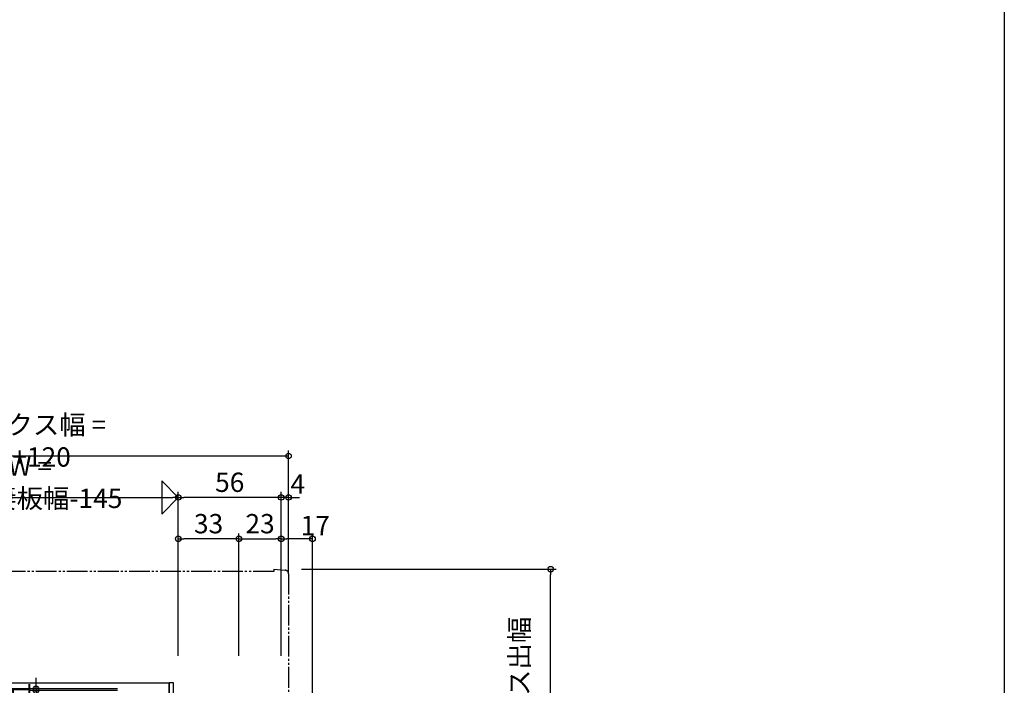
# Model space of a CAD drawing. Extents: x 0 to 1386, y 0 to 2243.
# Drawn here: x 851 to 1386, y 632 to 994 of the extents above; entities that cross this region are included whole.
import ezdxf

# ---------------------------------------------------------------- set-up
doc = ezdxf.new("R2010")
doc.units = 0
doc.header["$LTSCALE"] = 0.75
doc.linetypes.add('YDIVIDE_1', pattern=[15, 10, -1, 1, -1, 1, -1])
doc.layers.get('0').update_dxf_attribs({"linetype": 'CONTINUOUS'})
doc.layers.get('Defpoints').update_dxf_attribs({"linetype": 'CONTINUOUS'})
doc.layers.add('06_TOYO', color=7, linetype='CONTINUOUS')
doc.layers.add('11_寸法', color=2, linetype='CONTINUOUS')
doc.styles.add('横文字', font='romans.shx', dxfattribs={"width": 0.8, "bigfont": 'extfont.shx'})
doc.dimstyles.new('Toyo_Dim_003', dxfattribs={"dimscale": 3, "dimtxt": 3.5, "dimasz": 1, "dimexe": 1, "dimexo": 5, "dimgap": 1, "dimtad": 1, "dimdsep": 46, "dimtxsty": '横文字', "dimblk": 'ORIGIN', "dimcen": 1, "dimclrd": 2, "dimclre": 2, "dimclrt": 4, "dimadec": 1, "dimazin": 2, "dimtfac": 1, "dimtix": 1, "dimtmove": 2, "dimatfit": 3, "dimldrblk": 'OPEN30', "dimfxl": 0, "dimtolj": 2, "dimarcsym": 0})

# ---------------------------------------------------------------- blocks, each defined once
blk = doc.blocks.new('_Origin')
at = {"color": 0, "lineweight": -2}
blk.add_line((0, 0), (-1, 0), dxfattribs=at)
blk.add_circle((0, 0), 0.5, dxfattribs=at)
blk = doc.blocks.new('*D13')
at = {"layer": '11_寸法', "color": 2, "lineweight": -2, "transparency": 16777216}
for p, q in [((1003.8, 695), (1142.3, 695)), ((1139.3, 503), (1139.3, 692)), ((1046.8, 500), (1142.3, 500))]:
    blk.add_line(p, q, dxfattribs=at)
at = {"layer": 'Defpoints', "color": 0, "transparency": 16777216}
for p in [(988.8, 695), (1139.3, 695), (1031.8, 500)]:
    blk.add_point(p, dxfattribs=at)
at = {"layer": '11_寸法', "color": 2, "lineweight": -2, "transparency": 16777216, "xscale": 3, "yscale": 3, "zscale": 3}
for p, rotation in [((1139.3, 695), 90), ((1139.3, 500), 270)]:
    blk.add_blockref('_Origin', p, dxfattribs=dict(at, rotation=rotation))
at = {"layer": '11_寸法', "color": 4, "transparency": 16777216, "insert": (1131.05, 597.5), "char_height": 10.5, "attachment_point": 5, "rotation": 90, "style": '横文字'}
blk.add_mtext('\\A2;シャッターケース出幅 195', dxfattribs=at)
blk = doc.blocks.new('_Open30')
at = {"color": 0, "lineweight": -2}
for p, q in [((-1, 0.27), (0, 0)), ((0, 0), (-1, 0)), ((0, 0), (-1, -0.27))]:
    blk.add_line(p, q, dxfattribs=at)
blk = doc.blocks.new('*D14')
at = {"layer": '11_寸法', "color": 2, "lineweight": -2, "transparency": 16777216}
for p, q in [((992.8, 647.97), (992.8, 714.47)), ((1009.8, 625.97), (1009.8, 714.47)), ((1006.8, 711.47), (995.8, 711.47))]:
    blk.add_line(p, q, dxfattribs=at)
at = {"layer": 'Defpoints', "color": 0, "transparency": 16777216}
for p in [(992.8, 711.47), (992.8, 632.97), (1009.8, 610.97)]:
    blk.add_point(p, dxfattribs=at)
at = {"layer": '11_寸法', "color": 2, "lineweight": -2, "transparency": 16777216, "xscale": 3, "yscale": 3, "zscale": 3, "rotation": 180}
blk.add_blockref('_Origin', (992.8, 711.47), dxfattribs=at)
at = {"layer": '11_寸法', "color": 2, "lineweight": -2, "transparency": 16777216, "xscale": 3, "yscale": 3, "zscale": 3}
blk.add_blockref('_Origin', (1009.8, 711.47), dxfattribs=at)
at = {"layer": '11_寸法', "color": 4, "transparency": 16777216, "insert": (1011.3, 718.72), "char_height": 10.5, "attachment_point": 5, "style": '横文字'}
blk.add_mtext('\\A2;17', dxfattribs=at)
blk = doc.blocks.new('*D15')
at = {"layer": '11_寸法', "color": 2, "lineweight": -2, "transparency": 16777216}
for p, q in [((989.8, 733.97), (986.8, 733.97)), ((992.8, 647.97), (992.8, 736.97)), ((996.8, 733.97), (992.8, 733.97)), ((996.8, 693), (996.8, 736.97)), ((999.8, 733.97), (1002.8, 733.97))]:
    blk.add_line(p, q, dxfattribs=at)
at = {"layer": 'Defpoints', "color": 0, "transparency": 16777216}
for p in [(992.8, 733.97), (996.8, 678), (992.8, 632.97)]:
    blk.add_point(p, dxfattribs=at)
at = {"layer": '11_寸法', "color": 2, "lineweight": -2, "transparency": 16777216, "xscale": 3, "yscale": 3, "zscale": 3}
blk.add_blockref('_Origin', (992.8, 733.97), dxfattribs=at)
at = {"layer": '11_寸法', "color": 2, "lineweight": -2, "transparency": 16777216, "xscale": 3, "yscale": 3, "zscale": 3, "rotation": 180}
blk.add_blockref('_Origin', (996.8, 733.97), dxfattribs=at)
at = {"layer": '11_寸法', "color": 4, "transparency": 16777216, "insert": (1001.8, 741.22), "char_height": 10.5, "attachment_point": 5, "style": '横文字'}
blk.add_mtext('\\A2;4', dxfattribs=at)
blk = doc.blocks.new('*D16')
at = {"layer": '11_寸法', "color": 2, "lineweight": -2, "transparency": 16777216}
for p, q in [((936.8, 647.97), (936.8, 714.47)), ((969.8, 647.97), (969.8, 714.47)), ((966.8, 711.47), (939.8, 711.47))]:
    blk.add_line(p, q, dxfattribs=at)
at = {"layer": 'Defpoints', "color": 0, "transparency": 16777216}
for p in [(936.8, 711.47), (936.8, 632.97), (969.8, 632.97)]:
    blk.add_point(p, dxfattribs=at)
at = {"layer": '11_寸法', "color": 2, "lineweight": -2, "transparency": 16777216, "xscale": 3, "yscale": 3, "zscale": 3, "rotation": 180}
blk.add_blockref('_Origin', (936.8, 711.47), dxfattribs=at)
at = {"layer": '11_寸法', "color": 2, "lineweight": -2, "transparency": 16777216, "xscale": 3, "yscale": 3, "zscale": 3}
blk.add_blockref('_Origin', (969.8, 711.47), dxfattribs=at)
at = {"layer": '11_寸法', "color": 4, "transparency": 16777216, "insert": (953.3, 719.72), "char_height": 10.5, "attachment_point": 5, "style": '横文字'}
blk.add_mtext('\\A2;33', dxfattribs=at)
blk = doc.blocks.new('*D17')
at = {"layer": '11_寸法', "color": 2, "lineweight": -2, "transparency": 16777216}
for p, q in [((969.8, 647.97), (969.8, 714.47)), ((992.8, 647.97), (992.8, 714.47)), ((972.8, 711.47), (989.8, 711.47))]:
    blk.add_line(p, q, dxfattribs=at)
at = {"layer": 'Defpoints', "color": 0, "transparency": 16777216}
for p in [(992.8, 711.47), (969.8, 632.97), (992.8, 632.97)]:
    blk.add_point(p, dxfattribs=at)
at = {"layer": '11_寸法', "color": 2, "lineweight": -2, "transparency": 16777216, "xscale": 3, "yscale": 3, "zscale": 3, "rotation": 180}
blk.add_blockref('_Origin', (969.8, 711.47), dxfattribs=at)
at = {"layer": '11_寸法', "color": 2, "lineweight": -2, "transparency": 16777216, "xscale": 3, "yscale": 3, "zscale": 3}
blk.add_blockref('_Origin', (992.8, 711.47), dxfattribs=at)
at = {"layer": '11_寸法', "color": 4, "transparency": 16777216, "insert": (981.3, 719.72), "char_height": 10.5, "attachment_point": 5, "style": '横文字'}
blk.add_mtext('\\A2;23', dxfattribs=at)
blk = doc.blocks.new('*D18')
at = {"layer": '11_寸法', "color": 2, "lineweight": -2, "transparency": 16777216}
for p, q in [((936.8, 647.97), (936.8, 736.97)), ((989.8, 733.97), (939.8, 733.97)), ((992.8, 647.97), (992.8, 736.97))]:
    blk.add_line(p, q, dxfattribs=at)
at = {"layer": 'Defpoints', "color": 0, "transparency": 16777216}
for p in [(936.8, 733.97), (936.8, 632.97), (992.8, 632.97)]:
    blk.add_point(p, dxfattribs=at)
at = {"layer": '11_寸法', "color": 2, "lineweight": -2, "transparency": 16777216, "xscale": 3, "yscale": 3, "zscale": 3, "rotation": 180}
blk.add_blockref('_Origin', (936.8, 733.97), dxfattribs=at)
at = {"layer": '11_寸法', "color": 2, "lineweight": -2, "transparency": 16777216, "xscale": 3, "yscale": 3, "zscale": 3}
blk.add_blockref('_Origin', (992.8, 733.97), dxfattribs=at)
at = {"layer": '11_寸法', "color": 4, "transparency": 16777216, "insert": (964.8, 742.22), "char_height": 10.5, "attachment_point": 5, "style": '横文字'}
blk.add_mtext('\\A2;56', dxfattribs=at)
blk = doc.blocks.new('*D19')
at = {"layer": '11_寸法', "color": 2, "lineweight": -2, "transparency": 16777216}
for p, q in [((644, 688.47), (644, 759.47)), ((993.8, 756.47), (647, 756.47)), ((996.8, 693), (996.8, 759.47))]:
    blk.add_line(p, q, dxfattribs=at)
at = {"layer": 'Defpoints', "color": 0, "transparency": 16777216}
for p in [(644, 756.47), (996.8, 678), (644, 673.47)]:
    blk.add_point(p, dxfattribs=at)
at = {"layer": '11_寸法', "color": 2, "lineweight": -2, "transparency": 16777216, "xscale": 3, "yscale": 3, "zscale": 3, "rotation": 180}
blk.add_blockref('_Origin', (644, 756.47), dxfattribs=at)
at = {"layer": '11_寸法', "color": 2, "lineweight": -2, "transparency": 16777216, "xscale": 3, "yscale": 3, "zscale": 3}
blk.add_blockref('_Origin', (996.8, 756.47), dxfattribs=at)
at = {"layer": '11_寸法', "color": 4, "transparency": 16777216, "insert": (820.4, 764.72), "char_height": 10.5, "attachment_point": 5, "style": '横文字'}
blk.add_mtext('\\A2;シャッターボックス幅 = シャッターW+120', dxfattribs=at)
blk = doc.blocks.new('*D25')
at = {"layer": '11_寸法', "color": 2, "lineweight": -2, "transparency": 16777216}
for p, q in [((704, 647.97), (704, 736.97)), ((707, 733.97), (933.8, 733.97)), ((936.8, 647.97), (936.8, 736.97))]:
    blk.add_line(p, q, dxfattribs=at)
at = {"layer": 'Defpoints', "color": 0, "transparency": 16777216}
for p in [(936.8, 733.97), (704, 632.97), (936.8, 632.97)]:
    blk.add_point(p, dxfattribs=at)
at = {"layer": '11_寸法', "color": 2, "lineweight": -2, "transparency": 16777216, "xscale": 3, "yscale": 3, "zscale": 3, "rotation": 180}
blk.add_blockref('_Origin', (704, 733.97), dxfattribs=at)
at = {"layer": '11_寸法', "color": 2, "lineweight": -2, "transparency": 16777216, "xscale": 3, "yscale": 3, "zscale": 3}
blk.add_blockref('_Origin', (936.8, 733.97), dxfattribs=at)
at = {"layer": '11_寸法', "color": 4, "transparency": 16777216, "insert": (820.4, 742.22), "char_height": 10.5, "attachment_point": 5, "style": '横文字'}
blk.add_mtext('\\A2;シャッターW = 雨戸枠外～戸先妻板幅-145', dxfattribs=at)
blk = doc.blocks.new('*D27')
at = {"layer": '11_寸法', "color": 2, "lineweight": -2, "transparency": 16777216}
for p, q in [((859.47, 633), (859.47, 636)), ((903.82, 630), (856.47, 630)), ((903.82, 629), (856.47, 629)), ((859.47, 630), (859.47, 629)), ((859.47, 626), (859.47, 623))]:
    blk.add_line(p, q, dxfattribs=at)
at = {"layer": 'Defpoints', "color": 0, "transparency": 16777216}
for p in [(859.47, 629), (918.82, 630), (918.82, 629)]:
    blk.add_point(p, dxfattribs=at)
at = {"layer": '11_寸法', "color": 2, "lineweight": -2, "transparency": 16777216, "xscale": 3, "yscale": 3, "zscale": 3}
for p, rotation in [((859.47, 630), 270), ((859.47, 629), 90)]:
    blk.add_blockref('_Origin', p, dxfattribs=dict(at, rotation=rotation))
at = {"layer": '11_寸法', "color": 4, "transparency": 16777216, "insert": (851.22, 629.5), "char_height": 10.5, "attachment_point": 5, "rotation": 90, "style": '横文字'}
blk.add_mtext('\\A2;1', dxfattribs=at)
blk = doc.blocks.new('矢印')
at = {"layer": '06_TOYO'}
for p, q in [((-9, 9), (0, 0)), ((-9, 9), (-9, -9)), ((-9, -9), (0, 0))]:
    blk.add_line(p, q, dxfattribs=at)

msp = doc.modelspace()

# ---------------------------------------------------------------- linework, layer by layer
at = {"layer": '06_TOYO'}
msp.add_line((1386, 2184), (1386, 0), dxfattribs=at)
at = {"layer": '06_TOYO', "linetype": 'YDIVIDE_1', "ltscale": 1.5}
for p, q in [((988.805, 693.699), (821.903, 693.699)), ((988.805, 694.999), (988.805, 693.699)), ((988.805, 694.999), (994.979, 694.458)), ((996.805, 692.466), (996.805, 608.999))]:
    msp.add_line(p, q, dxfattribs=at)
at = {"layer": '06_TOYO', "linetype": 'Continuous', "ltscale": 1.5}
for q in [(821.903, 632.999), (931.804, 621.199)]:
    msp.add_line((931.804, 632.999), q, dxfattribs=at)
at = {"layer": '06_TOYO', "ltscale": 1.5}
for p, q in [((931.804, 621.499), (931.804, 633.299)), ((933.804, 633.299), (931.804, 633.299)), ((934.304, 623.899), (934.304, 632.799))]:
    msp.add_line(p, q, dxfattribs=at)
at = {"layer": '06_TOYO', "linetype": 'YDIVIDE_1', "ltscale": 1.5}
msp.add_arc((994.805, 692.466), 2, 0, 85, dxfattribs=at)
at = {"layer": '06_TOYO', "ltscale": 1.5}
msp.add_arc((933.804, 632.799), 0.5, 0, 90, dxfattribs=at)

# ---------------------------------------------------------------- block references
at = {"layer": '06_TOYO'}
msp.add_blockref('矢印', (936.803, 733.966), dxfattribs=at)

# ---------------------------------------------------------------- dimensions: what is measured, and where the dimension line sits
at = {"layer": '11_寸法'}
for base, p1, p2, text, picture, middle in [((644.001, 756.466), (996.805, 677.999), (644.001, 673.466), 'シャッターボックス幅 = シャッターW+120', '*D19', (820.403, 764.716)), ((936.803, 733.966), (704.004, 632.969), (936.803, 632.969), 'シャッターW = 雨戸枠外～戸先妻板幅-145', '*D25', (820.403, 742.216))]:
    dim = msp.add_linear_dim(base=base, p1=p1, p2=p2, text=text, dimstyle='Toyo_Dim_003', dxfattribs=at)
    dim.commit()
    dim.dimension.update_dxf_attribs({"geometry": picture, "text_midpoint": middle})
for base, p1, p2, picture, middle in [((936.803, 733.966), (992.803, 632.969), (936.803, 632.969), '*D18', (964.803, 742.216)), ((936.803, 711.466), (969.803, 632.969), (936.803, 632.969), '*D16', (953.303, 719.716)), ((992.803, 711.466), (969.803, 632.969), (992.803, 632.969), '*D17', (981.303, 719.716))]:
    dim = msp.add_linear_dim(base=base, p1=p1, p2=p2, dimstyle='Toyo_Dim_003', dxfattribs=at)
    dim.commit()
    dim.dimension.update_dxf_attribs({"geometry": picture, "text_midpoint": middle})
for base, p1, picture, middle in [((992.803, 733.966), (996.805, 677.999), '*D15', (1001.801, 741.216)), ((992.803, 711.466), (1009.803, 610.969), '*D14', (1011.3, 718.716))]:
    dim = msp.add_linear_dim(base=base, p1=p1, p2=(992.803, 632.969), dimstyle='Toyo_Dim_003', dxfattribs=at)
    dim.commit()
    dim.dimension.update_dxf_attribs({"geometry": picture, "text_midpoint": middle, "dimtype": 160})
dim = msp.add_linear_dim(base=(1139.305, 694.999), p1=(1031.803, 499.999), p2=(988.805, 694.999), angle=90, text='シャッターケース出幅 195', dimstyle='Toyo_Dim_003', dxfattribs=at)
dim.commit()
dim.dimension.update_dxf_attribs({"geometry": '*D13', "text_midpoint": (1131.055, 597.499)})
dim = msp.add_linear_dim(base=(859.467, 628.999), p1=(918.815, 630), p2=(918.815, 628.999), angle=90, dimstyle='Toyo_Dim_003', dxfattribs=at)
dim.commit()
dim.dimension.update_dxf_attribs({"geometry": '*D27', "text_midpoint": (851.217, 629.5)})

doc.saveas('drawing.dxf')
